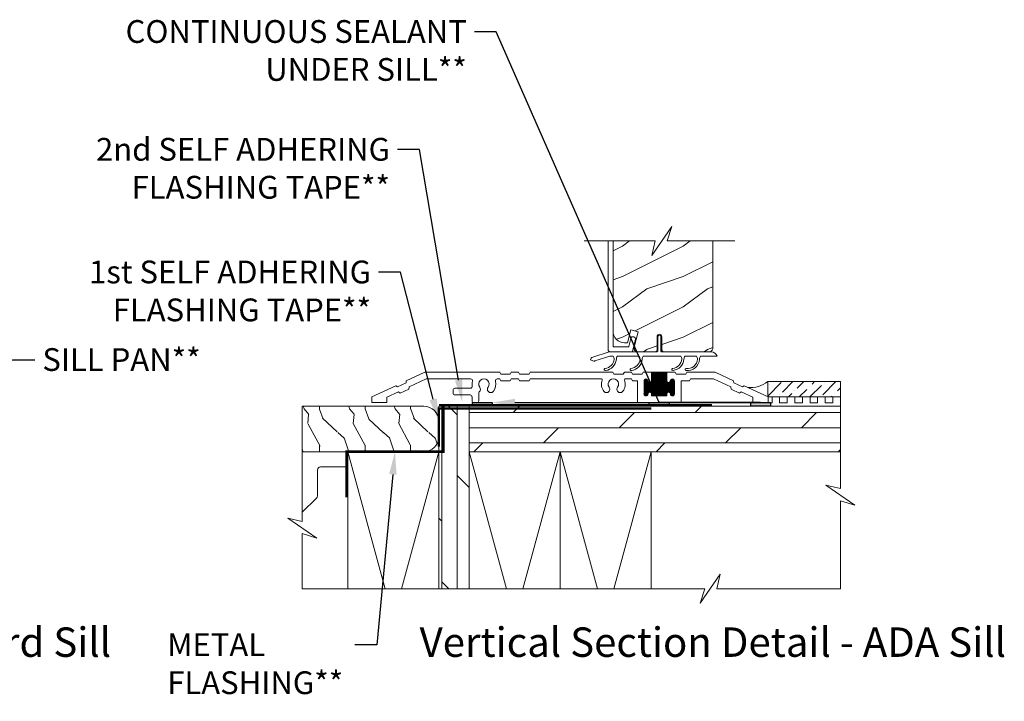
# Model space of a CAD drawing. Extents: x -34 to 272, y 0 to 44.
# Drawn here: x 119 to 135, y 13 to 24 of the extents above; entities that cross this region are included whole.
import ezdxf
from ezdxf import colors
from ezdxf.entities.mleader import LeaderData, LeaderLine
from ezdxf.enums import TextEntityAlignment as Align
from ezdxf.math import Vec2, Vec3

# ---------------------------------------------------------------- set-up
doc = ezdxf.new("R2010")
doc.units = 0
doc.header["$LTSCALE"] = 2
doc.header["$MEASUREMENT"] = 0
doc.linetypes.add('DASHED', pattern=[0.414474, 0.276316, -0.138158])
doc.layers.get('0').update_dxf_attribs({"linetype": 'CONTINUOUS'})
doc.layers.add('Notes', color=7, linetype='CONTINUOUS')
doc.layers.add('Unit', color=7, linetype='CONTINUOUS', lineweight=13)
doc.layers.add('Wall', color=7, linetype='CONTINUOUS', lineweight=13)
doc.styles.add('ARIAL', font='arial.ttf')
doc.styles.get("Standard").update_dxf_attribs({"font": 'arial.ttf'})

# ---------------------------------------------------------------- blocks, each defined once
blk = doc.blocks.new('A$C08627D2B')
at = {"layer": 'Unit'}
h = blk.add_hatch(dxfattribs=at)
h.set_pattern_fill('WOOD2', color=256, style=0)
h.set_pattern_definition([(216.8699, (-103.40717, 22.98057), (2.9999999, 2.00000012), [0.5, -4.5]), (206.5651, (-102.80717, 22.68057), (-0.9999992, -1.0000013), [1.118034, -1.118034]), (198.4349, (-102.80717, 22.18057), (-2.0000004, -0.9999984), [0.632456, -2.529822])])
edge = h.paths.add_edge_path()
edge.add_line((3.976, 1.173), (3.979, 1.137))
edge.add_line((3.979, 1.137), (3.99, 1.102))
edge.add_line((3.99, 1.102), (4.007, 1.069))
edge.add_line((4.007, 1.069), (4.031, 1.041))
edge.add_line((4.031, 1.041), (4.059, 1.017))
edge.add_line((4.059, 1.017), (4.092, 1))
edge.add_line((4.092, 1), (4.127, 0.989))
edge.add_line((4.127, 0.989), (4.163, 0.986))
edge.add_line((4.163, 0.986), (4.212, 0.986))
edge.add_line((4.212, 0.986), (4.269, 1.2))
edge.add_line((4.269, 1.2), (4.39, 1.167))
edge.add_line((4.39, 1.167), (4.322, 0.915))
edge.add_line((4.322, 0.915), (4.32, 0.901))
edge.add_line((4.32, 0.901), (4.321, 0.886))
edge.add_line((4.321, 0.886), (4.325, 0.873))
edge.add_line((4.325, 0.873), (4.333, 0.86))
edge.add_line((4.333, 0.86), (4.343, 0.85))
edge.add_line((4.343, 0.85), (4.355, 0.842))
edge.add_line((4.355, 0.842), (4.368, 0.838))
edge.add_line((4.368, 0.838), (4.382, 0.836))
edge.add_line((4.382, 0.836), (4.669, 0.836))
edge.add_arc((4.669, 0.867), 0.0313, 270, 360)
edge.add_line((4.7, 0.867), (4.7, 1.086))
edge.add_arc((4.74, 1.086), 0.0397, 0, 180, ccw=False)
edge.add_line((4.779, 1.086), (4.779, 0.867))
edge.add_arc((4.811, 0.867), 0.0312, 180, 270)
edge.add_line((4.811, 0.836), (5.563, 0.836))
edge.add_line((5.563, 0.836), (5.579, 0.841))
edge.add_line((5.579, 0.841), (5.59, 0.847))
edge.add_line((5.59, 0.847), (5.599, 0.854))
edge.add_line((5.599, 0.854), (5.607, 0.864))
edge.add_line((5.607, 0.864), (5.613, 0.875))
edge.add_line((5.613, 0.875), (5.617, 0.887))
edge.add_line((5.617, 0.887), (5.618, 0.899))
edge.add_line((5.618, 0.899), (5.618, 2.662))
edge.add_line((5.618, 2.662), (4.867, 2.662))
edge.add_line((4.867, 2.662), (4.942, 2.901))
edge.add_line((4.942, 2.901), (4.613, 2.424))
edge.add_line((4.613, 2.424), (4.667, 2.662))
edge.add_line((4.667, 2.662), (3.976, 2.662))
edge.add_line((3.976, 2.662), (3.976, 1.173))
for p, q in [((3.896, 2.662), (3.896, 0.868)), ((3.976, 0.926), (3.976, 2.637)), ((4.268, 1.056), (4.234, 0.923)), ((4.275, 1.07), (4.268, 1.056)), ((4.286, 1.08), (4.275, 1.07)), ((4.301, 1.085), (4.286, 1.08)), ((4.296, 0.844), (4.345, 1.036)), ((4.316, 1.085), (4.301, 1.085)), ((4.33, 1.078), (4.316, 1.085)), ((4.341, 1.066), (4.33, 1.078)), ((4.346, 1.052), (4.341, 1.066)), ((4.345, 1.036), (4.346, 1.052)), ((3.896, 0.868), (3.896, 0.862)), ((3.896, 0.862), (3.898, 0.856)), ((3.898, 0.856), (3.901, 0.85)), ((3.901, 0.85), (3.905, 0.845)), ((3.905, 0.845), (3.91, 0.841)), ((3.91, 0.841), (3.916, 0.838)), ((3.916, 0.838), (3.922, 0.837)), ((3.922, 0.837), (3.928, 0.836)), ((3.928, 0.836), (4.287, 0.836)), ((3.976, 0.924), (3.976, 0.926)), ((3.977, 0.922), (3.976, 0.924)), ((3.977, 0.92), (3.977, 0.922)), ((3.979, 0.919), (3.977, 0.92)), ((3.98, 0.918), (3.979, 0.919)), ((3.982, 0.917), (3.98, 0.918)), ((3.984, 0.916), (3.982, 0.917)), ((3.986, 0.916), (3.984, 0.916)), ((4.225, 0.916), (3.986, 0.916)), ((4.226, 0.916), (4.225, 0.916)), ((4.228, 0.916), (4.226, 0.916)), ((4.229, 0.917), (4.228, 0.916)), ((4.231, 0.918), (4.229, 0.917)), ((4.232, 0.919), (4.231, 0.918)), ((4.233, 0.92), (4.232, 0.919)), ((4.234, 0.922), (4.233, 0.92)), ((4.234, 0.923), (4.234, 0.922)), ((4.287, 0.836), (4.288, 0.836)), ((4.288, 0.836), (4.29, 0.837)), ((4.29, 0.837), (4.291, 0.837)), ((4.291, 0.837), (4.293, 0.838)), ((4.293, 0.838), (4.294, 0.839)), ((4.294, 0.839), (4.295, 0.841)), ((4.295, 0.841), (4.296, 0.842)), ((4.296, 0.842), (4.296, 0.844)), ((3.603, 0.702), (3.67, 0.678)), ((0.569, 0.357), (0.875, 0.5)), ((0.875, 0.5), (2.11, 0.5)), ((2.11, 0.5), (2.127, 0.47)), ((2.283, 0.47), (2.3, 0.5)), ((2.3, 0.5), (2.42, 0.5)), ((2.42, 0.5), (2.437, 0.47)), ((2.593, 0.47), (2.61, 0.5)), ((2.61, 0.5), (3.972, 0.5)), ((3.972, 0.5), (3.989, 0.47)), ((4.145, 0.47), (4.162, 0.5)), ((4.162, 0.5), (4.282, 0.5)), ((4.282, 0.5), (4.299, 0.47)), ((4.455, 0.47), (4.472, 0.5)), ((4.472, 0.5), (4.611, 0.5)), ((4.611, 0.5), (4.861, 0.5)), ((4.611, 0.5), (4.611, 0.36)), ((4.861, 0.495), (4.611, 0.495)), ((4.612, 0.11), (4.612, 0.5)), ((4.622, 0.11), (4.622, 0.5)), ((4.632, 0.11), (4.632, 0.5)), ((4.642, 0.11), (4.642, 0.5)), ((4.652, 0.11), (4.652, 0.5)), ((4.662, 0.11), (4.662, 0.5)), ((4.672, 0.11), (4.672, 0.5)), ((4.682, 0.11), (4.682, 0.5)), ((4.692, 0.11), (4.692, 0.5)), ((4.702, 0.11), (4.702, 0.5)), ((4.712, 0.11), (4.712, 0.5)), ((4.722, 0.11), (4.722, 0.5)), ((4.732, 0.11), (4.732, 0.5)), ((4.742, 0.11), (4.742, 0.5)), ((4.752, 0.11), (4.752, 0.5)), ((4.762, 0.11), (4.762, 0.5)), ((4.772, 0.11), (4.772, 0.5)), ((4.782, 0.11), (4.782, 0.5)), ((4.792, 0.11), (4.792, 0.5)), ((4.802, 0.11), (4.802, 0.5)), ((4.812, 0.11), (4.812, 0.5)), ((4.822, 0.11), (4.822, 0.5)), ((4.832, 0.11), (4.832, 0.5)), ((4.842, 0.11), (4.842, 0.5)), ((4.852, 0.11), (4.852, 0.5)), ((4.861, 0.5), (5, 0.5)), ((4.861, 0.36), (4.861, 0.5)), ((5, 0.5), (5.017, 0.47)), ((5.173, 0.47), (5.19, 0.5)), ((5.19, 0.5), (5.656, 0.5)), ((5.656, 0.5), (5.962, 0.357)), ((0.566, 0.323), (0.569, 0.357)), ((0.899, 0.39), (0.615, 0.257)), ((1.628, 0.39), (0.899, 0.39)), ((2.11, 0.39), (2.069, 0.39)), ((2.127, 0.36), (2.11, 0.39)), ((2.127, 0.47), (2.283, 0.47)), ((2.283, 0.36), (2.127, 0.36)), ((2.3, 0.39), (2.283, 0.36)), ((2.42, 0.39), (2.3, 0.39)), ((2.437, 0.36), (2.42, 0.39)), ((2.437, 0.47), (2.593, 0.47)), ((2.593, 0.36), (2.437, 0.36)), ((2.61, 0.39), (2.593, 0.36)), ((3.781, 0.39), (2.61, 0.39)), ((3.989, 0.47), (4.145, 0.47)), ((4.282, 0.39), (4.181, 0.39)), ((4.299, 0.36), (4.282, 0.39)), ((4.299, 0.47), (4.455, 0.47)), ((4.376, 0.36), (4.299, 0.36)), ((4.376, 0), (4.376, 0.36)), ((4.486, 0.357), (4.486, 0.142)), ((4.551, 0.355), (4.486, 0.355)), ((4.555, 0.345), (4.486, 0.345)), ((4.565, 0.335), (4.486, 0.335)), ((4.986, 0.325), (4.486, 0.325)), ((4.55, 0.365), (4.487, 0.365)), ((4.546, 0.375), (4.491, 0.375)), ((4.492, 0.124), (4.492, 0.376)), ((4.536, 0.385), (4.501, 0.385)), ((4.502, 0.115), (4.502, 0.385)), ((4.512, 0.111), (4.512, 0.389)), ((4.522, 0.11), (4.522, 0.39)), ((4.532, 0.113), (4.532, 0.387)), ((4.542, 0.12), (4.542, 0.38)), ((4.551, 0.36), (4.551, 0.361)), ((4.552, 0.146), (4.552, 0.354)), ((4.562, 0.163), (4.562, 0.337)), ((4.572, 0.169), (4.572, 0.331)), ((4.582, 0.17), (4.582, 0.33)), ((4.592, 0.168), (4.592, 0.332)), ((4.875, 0.335), (4.597, 0.335)), ((4.602, 0.162), (4.602, 0.338)), ((4.865, 0.345), (4.607, 0.345)), ((4.861, 0.485), (4.611, 0.485)), ((4.861, 0.475), (4.611, 0.475)), ((4.861, 0.465), (4.611, 0.465)), ((4.861, 0.455), (4.611, 0.455)), ((4.861, 0.445), (4.611, 0.445)), ((4.861, 0.435), (4.611, 0.435)), ((4.861, 0.425), (4.611, 0.425)), ((4.861, 0.415), (4.611, 0.415)), ((4.861, 0.405), (4.611, 0.405)), ((4.861, 0.395), (4.611, 0.395)), ((4.861, 0.385), (4.611, 0.385)), ((4.861, 0.375), (4.611, 0.375)), ((4.861, 0.365), (4.611, 0.365)), ((4.861, 0.355), (4.611, 0.355)), ((4.862, 0.146), (4.862, 0.354)), ((4.872, 0.163), (4.872, 0.337)), ((4.882, 0.169), (4.882, 0.331)), ((4.892, 0.17), (4.892, 0.33)), ((4.902, 0.168), (4.902, 0.332)), ((4.986, 0.335), (4.907, 0.335)), ((4.912, 0.162), (4.912, 0.338)), ((4.986, 0.345), (4.917, 0.345)), ((4.921, 0.361), (4.921, 0.36)), ((4.986, 0.355), (4.921, 0.355)), ((4.985, 0.365), (4.922, 0.365)), ((4.922, 0.136), (4.922, 0.364)), ((4.981, 0.375), (4.926, 0.375)), ((4.932, 0.118), (4.932, 0.382)), ((4.971, 0.385), (4.936, 0.385)), ((4.942, 0.112), (4.942, 0.388)), ((4.952, 0.11), (4.952, 0.39)), ((4.962, 0.111), (4.962, 0.389)), ((4.972, 0.116), (4.972, 0.384)), ((4.982, 0.126), (4.982, 0.374)), ((4.986, 0.142), (4.986, 0.357)), ((5.017, 0.47), (5.173, 0.47)), ((5.237, 0.36), (5.096, 0.36)), ((5.096, 0.36), (5.096, 0)), ((5.254, 0.39), (5.237, 0.36)), ((5.632, 0.39), (5.254, 0.39)), ((5.916, 0.257), (5.632, 0.39)), ((5.962, 0.357), (5.965, 0.323)), ((0, 0.092), (0.396, 0.277)), ((0.443, 0.177), (0.25, 0.087)), ((0.396, 0.277), (0.425, 0.257)), ((0.425, 0.257), (0.566, 0.323)), ((0.471, 0.157), (0.443, 0.177)), ((0.612, 0.223), (0.471, 0.157)), ((0.615, 0.257), (0.612, 0.223)), ((1.34, 0.156), (1.34, 0.204)), ((1.371, 0.235), (1.625, 0.235)), ((4.986, 0.315), (4.486, 0.315)), ((4.986, 0.305), (4.486, 0.305)), ((4.986, 0.295), (4.486, 0.295)), ((4.986, 0.285), (4.486, 0.285)), ((4.986, 0.275), (4.486, 0.275)), ((4.986, 0.265), (4.486, 0.265)), ((4.986, 0.255), (4.486, 0.255)), ((4.986, 0.245), (4.486, 0.245)), ((4.986, 0.235), (4.486, 0.235)), ((4.986, 0.225), (4.486, 0.225)), ((4.986, 0.215), (4.486, 0.215)), ((4.986, 0.205), (4.486, 0.205)), ((4.986, 0.195), (4.486, 0.195)), ((4.986, 0.185), (4.486, 0.185)), ((4.986, 0.175), (4.486, 0.175)), ((4.564, 0.165), (4.486, 0.165)), ((4.874, 0.165), (4.598, 0.165)), ((4.986, 0.165), (4.908, 0.165)), ((5.919, 0.223), (5.916, 0.257)), ((6.06, 0.157), (5.919, 0.223)), ((5.965, 0.323), (6.106, 0.257)), ((6.088, 0.177), (6.06, 0.157)), ((6.281, 0.087), (6.088, 0.177)), ((6.106, 0.257), (6.135, 0.277)), ((6.135, 0.277), (6.531, 0.092)), ((0, 0), (0, 0.092)), ((0.25, 0.087), (0.25, 0)), ((1.621, 0.125), (1.371, 0.125)), ((1.653, 0.031), (1.653, 0.094)), ((1.763, 0.155), (1.763, 0.031)), ((4.555, 0.155), (4.486, 0.155)), ((4.551, 0.145), (4.486, 0.145)), ((4.546, 0.125), (4.491, 0.125)), ((4.535, 0.115), (4.502, 0.115)), ((4.865, 0.155), (4.607, 0.155)), ((4.861, 0.145), (4.611, 0.145)), ((4.611, 0.14), (4.611, 0.11)), ((4.861, 0.135), (4.611, 0.135)), ((4.861, 0.125), (4.611, 0.125)), ((4.861, 0.115), (4.611, 0.115)), ((4.611, 0.11), (4.861, 0.11)), ((4.861, 0.11), (4.861, 0.14)), ((4.986, 0.155), (4.917, 0.155)), ((4.986, 0.145), (4.921, 0.145)), ((4.981, 0.125), (4.926, 0.125)), ((4.97, 0.115), (4.937, 0.115)), ((6.281, 0), (6.281, 0.087)), ((6.531, 0.092), (6.531, 0)), ((0.25, 0), (0, 0)), ((1.731, 0), (1.684, 0)), ((5.096, 0), (4.376, 0)), ((6.531, 0), (6.281, 0))]:
    blk.add_line(p, q, dxfattribs=at)
at = {"layer": 'Unit', "linetype": 'Continuous'}
for p, q in [((4.715, 0.846), (4.715, 1.086)), ((4.765, 1.086), (4.765, 0.846)), ((3.643, 0.749), (3.912, 0.836)), ((3.912, 0.836), (4.705, 0.836)), ((4.775, 0.836), (5.599, 0.836)), ((4.825, 0.836), (5.599, 0.836)), ((3.923, 0.766), (3.676, 0.686)), ((3.978, 0.766), (3.923, 0.766)), ((4.403, 0.766), (4.048, 0.766)), ((5.091, 0.766), (4.473, 0.766)), ((5.348, 0.766), (5.161, 0.766)), ((5.692, 0.766), (5.418, 0.766))]:
    blk.add_line(p, q, dxfattribs=at)
at = {"layer": 'Unit'}
for points in [[(3.5, 2.662), (4.667, 2.662), (4.613, 2.424), (4.942, 2.901), (4.867, 2.662), (5.981, 2.662)], [(3.976, 2.662), (3.976, 1.173), (3.979, 1.137), (3.99, 1.102), (4.007, 1.069), (4.031, 1.041), (4.059, 1.017), (4.092, 1), (4.127, 0.989), (4.163, 0.986), (4.212, 0.986), (4.269, 1.2), (4.39, 1.167), (4.322, 0.915), (4.32, 0.901), (4.321, 0.886), (4.325, 0.873), (4.333, 0.86), (4.343, 0.85), (4.355, 0.842), (4.368, 0.838), (4.382, 0.836), (4.669, 0.836)]]:
    blk.add_lwpolyline(points, dxfattribs=at)
blk.add_lwpolyline([(4.669, 0.836, 0.414214), (4.7, 0.867), (4.7, 1.086, -1), (4.779, 1.086), (4.779, 0.867, 0.414214), (4.811, 0.836), (5.563, 0.836), (5.579, 0.841), (5.59, 0.847), (5.599, 0.854), (5.607, 0.864), (5.613, 0.875), (5.617, 0.887), (5.618, 0.899), (5.618, 2.662)], format="xyb", dxfattribs=at)
at = {"layer": 'Unit', "linetype": 'Continuous'}
for centre, radius, start, end in [((4.74, 1.086), 0.025, 360, 180), ((4.705, 0.846), 0.01, 270, 360), ((4.775, 0.846), 0.01, 180, 270), ((5.58, 0.715), 0.122, 24.577, 81.3321), ((3.662, 0.692), 0.06, 108, 170), ((3.679, 0.676), 0.01, 108, 170), ((3.825, 0.731), 0.171, 275.9283, 353.978), ((3.826, 0.731), 0.205, 277.6511, 354.7054), ((3.905, 0.713), 0.09, 0, 36.3361), ((4.12, 0.713), 0.09, 143.6639, 180), ((4.25, 0.731), 0.171, 275.9283, 353.978), ((4.251, 0.731), 0.205, 277.6511, 354.7054), ((4.33, 0.713), 0.09, 0, 36.3361), ((4.545, 0.713), 0.09, 143.6639, 179.3348), ((4.939, 0.732), 0.171, 275.9283, 353.978), ((4.94, 0.732), 0.205, 277.6511, 354.7054), ((5.019, 0.713), 0.09, 0, 36.3361), ((5.234, 0.713), 0.09, 143.6639, 179.7245), ((5.201, 0.725), 0.166, 261.9799, 356.0195), ((5.201, 0.725), 0.2, 263.7265, 356.6078), ((5.276, 0.713), 0.09, 0, 36.3361), ((5.491, 0.713), 0.09, 143.6639, 179.3416), ((3.848, 0.544), 0.0175, 106.6878, 287.3773), ((4.273, 0.544), 0.0175, 106.6878, 287.3773), ((4.962, 0.545), 0.0175, 106.6878, 287.3773), ((5.179, 0.543), 0.0175, 93.3715, 272.3761)]:
    blk.add_arc(centre, radius, start, end, dxfattribs=at)
at = {"layer": 'Unit'}
for centre, radius, start, end in [((1.628, 0.359), 0.0313, 346.0501, 90), ((1.849, 0.304), 0.196, 166.0501, 189.5534), ((1.849, 0.304), 0.086, 322.9827, 217.0173), ((1.849, 0.304), 0.196, 322.9827, 13.9499), ((2.069, 0.359), 0.0313, 90, 193.9499), ((3.781, 0.374), 0.016, 340.7198, 90), ((3.981, 0.304), 0.196, 160.7198, 217.0173), ((3.981, 0.304), 0.086, 322.9827, 217.0173), ((3.981, 0.304), 0.196, 322.9827, 19.2802), ((4.181, 0.374), 0.016, 90, 199.2802), ((4.518, 0.357), 0.0325, 5.8893, 180), ((4.581, 0.36), 0.03, 180, 0), ((4.891, 0.36), 0.03, 180, 0), ((4.953, 0.357), 0.0325, 360, 174.1107), ((1.371, 0.204), 0.0312, 90, 180), ((1.625, 0.266), 0.0313, 270, 9.5534), ((1.794, 0.155), 0.0313, 132.2259, 180), ((1.736, 0.219), 0.055, 312.2259, 37.0173), ((1.961, 0.219), 0.055, 142.9827, 322.9827), ((3.868, 0.219), 0.055, 217.0173, 37.0173), ((4.094, 0.219), 0.055, 142.9827, 322.9827), ((4.581, 0.14), 0.03, 0, 180), ((4.891, 0.14), 0.03, 0, 180), ((1.371, 0.156), 0.0312, 180, 270), ((1.621, 0.094), 0.0312, 0, 90), ((1.684, 0.031), 0.0313, 180, 270), ((1.731, 0.031), 0.0312, 270, 0), ((4.518, 0.142), 0.0325, 180, 354.1107), ((4.953, 0.142), 0.0325, 185.8893, 360)]:
    blk.add_arc(centre, radius, start, end, dxfattribs=at)

msp = doc.modelspace()

# ---------------------------------------------------------------- hatches: boundary and pattern name
h = msp.add_hatch(color=256)
h.dxf.hatch_style = 1
h.paths.add_polyline_path([(126.72299, 18.10681), (127.04862, 18.10681), (127.04862, 18.04491), (126.72299, 18.04491)])
h = msp.add_hatch(color=256)
h.dxf.hatch_style = 1
h.paths.add_polyline_path([(129.638, 18.10681), (129.96363, 18.10681), (129.96363, 18.04491), (129.638, 18.04491)])
h = msp.add_hatch(color=256)
h.dxf.hatch_style = 1
h.paths.add_polyline_path([(131.308, 18.10681), (131.63363, 18.10681), (131.63363, 18.04491), (131.308, 18.04491)])
at = {"layer": 'Wall'}
h = msp.add_hatch(dxfattribs=at)
h.set_pattern_fill('ANSI36', color=256)
h.set_pattern_definition([(45, (114.92802, 0.8451), (0.06629126, 0.24306796), [0.3125, -0.0625, 0, -0.0625])])
h.paths.add_polyline_path([(132.78519, 18.20181), (132.78519, 18.45181), (131.58936, 18.45181), (131.58936, 18.20181)])
at = {"layer": 'Wall', "transparency": 33554495}
h = msp.add_hatch(dxfattribs=at)
h.set_pattern_fill('WOOD1', color=256, scale=0.75, pattern_type=2)
h.set_pattern_definition([(108.4349, (20.44625, 0.7495), (-0.7499988, 1.5000003), [0.284605, -2.087103]), (139.3987, (20.35625, 1.01949), (-4.499999264, 3.750000316), [0.1382933, -6.7763655]), (136.8476, (21.001252, 1.109493), (-11.249998153, 10.500002125), [0.3289755, -16.1198085]), (109.9831, (20.76125, 1.33449), (-2.24999959, 6.000000494), [0.1755705, -8.6029545]), (90, (20.70125, 0.7495), (-0.75, 0.75), [0.15, -0.6]), (118.4429, (20.701252, 0.899493), (5.249995379, -9.7500028245), [0.4094205, -20.0615955]), (84.2894, (20.50625, 1.25949), (-0.750000986, -6.74999957), [0.1507485, -7.3866585]), (129.8056, (20.52125, 1.40949), (3.000001824, -3.74999855), [0.1171538, -5.7405337])])
edge = h.paths.add_edge_path()
edge.add_line((123.92128, 17.69046), (123.92128, 18.04756))
edge.add_line((123.92128, 18.04756), (125.92128, 18.04756))
edge.add_arc((125.92128, 17.79756), 0.25, 0, 90, ccw=False)
edge.add_line((126.17128, 17.79756), (126.17128, 17.54756))
edge.add_arc((125.92128, 17.54756), 0.25, -90, 0, ccw=False)
edge.add_line((125.92128, 17.29756), (123.92128, 17.29756))
edge.add_line((123.92128, 17.29756), (123.92128, 17.69046))
h = msp.add_hatch(dxfattribs=at)
h.set_pattern_fill('DOLMIT', color=256, angle=90)
h.set_pattern_definition([(90, (144.22128, -61.84493), (-0.25, 2e-17), []), (135, (144.2213, -61.8449), (-0.5, -0.5), [0.353553, -0.707107])])
h.paths.add_polyline_path([(126.67128, 18.04756), (126.17128, 18.04756), (126.17128, 15.04114), (126.67128, 15.04114)])
h = msp.add_hatch(dxfattribs=at)
h.set_pattern_fill('DOLMIT', color=256)
h.set_pattern_definition([(0, (44.14283, 0.69084), (0, 0.25), []), (45, (44.1428, 0.69084), (-0.5, 0.5), [0.353553, -0.707107])])
h.paths.add_polyline_path([(132.78519, 18.04755), (132.78519, 17.29755), (126.67128, 17.29755), (126.67128, 18.04755)])

# ---------------------------------------------------------------- linework, layer by layer
at = {"const_width": 0.04}
msp.add_lwpolyline([(126.24709, 18.04756), (126.24709, 17.29756), (124.65028, 17.29756), (124.65028, 16.54756)], dxfattribs=at)
at = {"linetype": 'DASHED', "const_width": 0.04}
for points in [[(126.17128, 18.06394), (130.67128, 18.06394)], [(126.17128, 17.38256), (126.17128, 18.00756), (129.67128, 18.00756)]]:
    msp.add_lwpolyline(points, dxfattribs=at)
for points in [[(126.72299, 18.10681), (127.04862, 18.10681), (127.04862, 18.04491), (126.72299, 18.04491)], [(129.638, 18.10681), (129.96363, 18.10681), (129.96363, 18.04491), (129.638, 18.04491)], [(131.308, 18.10681), (131.63363, 18.10681), (131.63363, 18.04491), (131.308, 18.04491)]]:
    msp.add_lwpolyline(points, close=True)
at = {"layer": 'Wall'}
for points in [[(132.78519, 18.20181), (132.78519, 18.45181), (131.58936, 18.45181), (131.58936, 18.20181), (132.78519, 18.20181)], [(132.78519, 18.04755), (132.78519, 18.20181), (132.66019, 18.20181), (132.66019, 18.10181), (132.53519, 18.10181), (132.53519, 18.20181), (132.41019, 18.20181), (132.41019, 18.10181), (132.28519, 18.10181), (132.28519, 18.20181), (132.16019, 18.20181), (132.16019, 18.10181), (132.03519, 18.10181), (132.03519, 18.20181), (131.91019, 18.20181), (131.91019, 18.10181), (131.78519, 18.10181), (131.78519, 18.20181), (131.66019, 18.20181), (131.66019, 18.10181), (131.61226, 18.10181)], [(132.78519, 18.02073), (132.78519, 16.69045), (132.5466, 16.74467), (133.02377, 16.41626), (132.78519, 16.49045), (132.78519, 15.04113), (130.75101, 15.04113), (130.80523, 15.27972), (130.47682, 14.80254), (130.55101, 15.04113), (123.92128, 15.04114), (123.92128, 15.9482), (124.15987, 15.87401), (123.68269, 16.20242), (123.92128, 16.1482), (123.92128, 17.86901)], [(126.67128, 18.04756), (126.17128, 18.04756), (126.17128, 15.04114), (126.67128, 15.04114), (126.67128, 18.04756)], [(132.78519, 18.04755), (132.78519, 17.29755), (126.67128, 17.29755), (126.67128, 18.04755), (132.78519, 18.04755)], [(124.67128, 15.04113), (124.67128, 17.29756), (126.17128, 17.29756), (126.17128, 16.04114)], [(124.67128, 17.29756), (125.28667, 15.04113)], [(125.55589, 15.04113), (126.17128, 17.29756)], [(126.67128, 17.29755), (127.28667, 15.04113)], [(127.55589, 15.04113), (128.17128, 17.29755)], [(128.17128, 17.29755), (128.17128, 15.04113)], [(128.17128, 17.29755), (128.78667, 15.04113)], [(129.05589, 15.04113), (129.67128, 17.29755)], [(129.67128, 17.29755), (129.67128, 15.04113)]]:
    msp.add_lwpolyline(points, dxfattribs=at)
for points in [[(123.92128, 17.69046), (123.92128, 18.04756), (125.92128, 18.04756, -0.41421356), (126.17128, 17.79756), (126.17128, 17.54756, -0.41421356), (125.92128, 17.29756), (123.92128, 17.29756), (123.92128, 17.69046)], [(124.67128, 17.04756), (124.22128, 17.04756, 0.41421356), (124.17128, 16.99756), (124.17128, 16.5685, -0.20091801), (124.15636, 16.53287), (123.92128, 16.30139)]]:
    msp.add_lwpolyline(points, format="xyb", dxfattribs=at)
msp.add_arc((131.29709, 18.83164), 0.47926, 266.040591, 307.576913, dxfattribs=at)

# ---------------------------------------------------------------- block references
at = {"layer": 'Unit'}
msp.add_blockref('A$C08627D2B', (125.06481, 18.10681), dxfattribs=at)

# ---------------------------------------------------------------- texts
at = {"style": 'ARIAL'}
for s, p in [('Vertical Section Detail - Standard Sill', (120.77264, 13.91908)), ('Vertical Section Detail - ADA Sill', (135.51442, 13.91908))]:
    msp.add_text(s, height=0.4848486, dxfattribs=at).set_placement(p, align=Align.RIGHT)

# ---------------------------------------------------------------- leaders
at = {"layer": 'Notes'}
ml = msp.add_multileader_mtext('Standard', dxfattribs=at)
ml.set_content('CONTINUOUS SEALANT\\PUNDER SILL**', color=256)
ml.set_leader_properties()
ml.build(insert=Vec2(0, 0))
ml.multileader.update_dxf_attribs({"dogleg_length": 0.36, "arrow_head_size": 0.375})
ctx = ml.context
ctx.base_point, ctx.char_height, ctx.arrow_head_size, ctx.landing_gap_size, ctx.plane_origin = Vec3(120.48889, 24.21453), 0.375, 0.375, 0.125, Vec3(130.28249, 21.4628)
ctx.text_align_type = 2
notes = []
notes.append((ctx, [(0, (1, 1, 0), (127.1168, 24.21453), (-1, 0), 0.36, [(2, [(127.04862, 18.10681), (131.47081, 18.10681), (129.80081, 18.10681)], 0, [])])]))
ctx.mtext.insert, ctx.mtext.alignment, ctx.mtext.flow_direction = Vec3(126.6318, 24.40523), 3, 5
ml = msp.add_multileader_mtext('Standard', dxfattribs=at)
ml.set_content('2nd SELF ADHERING\\PFLASHING TAPE**', color=256)
ml.set_leader_properties()
ml.build(insert=Vec2(0, 0))
ml.multileader.update_dxf_attribs({"dogleg_length": 0.36, "arrow_head_size": 0.375})
ctx = ml.context
ctx.base_point, ctx.char_height, ctx.arrow_head_size, ctx.landing_gap_size, ctx.plane_origin = Vec3(120.04872, 22.27429), 0.375, 0.375, 0.125, Vec3(129.8764, 21.03517)
ctx.text_align_type = 2
notes.append((ctx, [(1, (1, 1, 0), (125.85116, 22.27429), (-1, 0), 0.36, [(0, [(126.559, 18.10864)], 0, [])])]))
ctx.mtext.insert, ctx.mtext.alignment, ctx.mtext.flow_direction = Vec3(125.36616, 22.46498), 3, 5
ml = msp.add_multileader_mtext('Standard', dxfattribs=at)
ml.set_content('1st SELF ADHERING\\PFLASHING TAPE**', color=256)
ml.set_leader_properties()
ml.build(insert=Vec2(0, 0))
ml.multileader.update_dxf_attribs({"dogleg_length": 0.36, "arrow_head_size": 0.375})
ctx = ml.context
ctx.base_point, ctx.char_height, ctx.arrow_head_size, ctx.landing_gap_size, ctx.plane_origin = Vec3(119.9541, 20.25453), 0.375, 0.375, 0.125, Vec3(129.10179, 19.50635)
ctx.text_align_type = 2
notes.append((ctx, [(1, (1, 1, 0), (125.53963, 20.25453), (-1, 0), 0.36, [(0, [(126.17128, 17.79756)], 0, [])])]))
ctx.mtext.insert, ctx.mtext.alignment, ctx.mtext.flow_direction = Vec3(125.05463, 20.44523), 3, 5
ml = msp.add_multileader_mtext('Standard', dxfattribs=at)
ml.set_content('SILL PAN**', color=256)
ml.set_leader_properties()
ml.build(insert=Vec2(0, 0))
ml.multileader.update_dxf_attribs({"dogleg_length": 0.36, "arrow_head_size": 0.375})
ctx = ml.context
ctx.base_point, ctx.char_height, ctx.arrow_head_size, ctx.landing_gap_size, ctx.plane_origin = Vec3(119.51466, 18.81164), 0.375, 0.375, 0.125, Vec3(119.67655, 15.6057)
notes.append((ctx, [(0, (1, 1, 0), (119.15466, 18.81164), (1, 0), 0.36, [(0, [(116.90248, 18.07124)], 0, [])])]))
ctx.mtext.insert, ctx.mtext.width, ctx.mtext.flow_direction = Vec3(119.63966, 19.00234), 5.4802096, 5
ml = msp.add_multileader_mtext('Standard', dxfattribs=at)
ml.set_content('METAL\\PFLASHING**', color=256)
ml.set_leader_properties()
ml.build(insert=Vec2(0, 0))
ml.multileader.update_dxf_attribs({"dogleg_length": 0.36, "arrow_head_size": 0.375})
ctx = ml.context
ctx.base_point, ctx.char_height, ctx.arrow_head_size, ctx.landing_gap_size, ctx.plane_origin = Vec3(121.57223, 14.11499), 0.375, 0.375, 0.125, Vec3(128.1347, 11.79177)
notes.append((ctx, [(0, (1, 1, 0), (125.14846, 14.11499), (-1, 0), 0.36, [(0, [(125.44869, 17.29756)], 0, [])])]))
ctx.mtext.insert, ctx.mtext.flow_direction = Vec3(121.69723, 14.30568), 5
for ctx, leaders in notes:
    for number, flags, end, landing, length, lines in leaders:
        leader = LeaderData()
        leader.index, (leader.has_last_leader_line, leader.has_dogleg_vector, leader.attachment_direction) = number, flags
        leader.last_leader_point, leader.dogleg_vector, leader.dogleg_length = Vec3(end), Vec3(landing), length
        for number, points, colour, breaks in lines:
            line = LeaderLine()
            line.index, line.vertices, line.color, line.breaks = number, Vec3.list(points), colors.encode_raw_color(colour), breaks
            leader.lines.append(line)
        ctx.leaders.append(leader)

doc.saveas('drawing.dxf')
